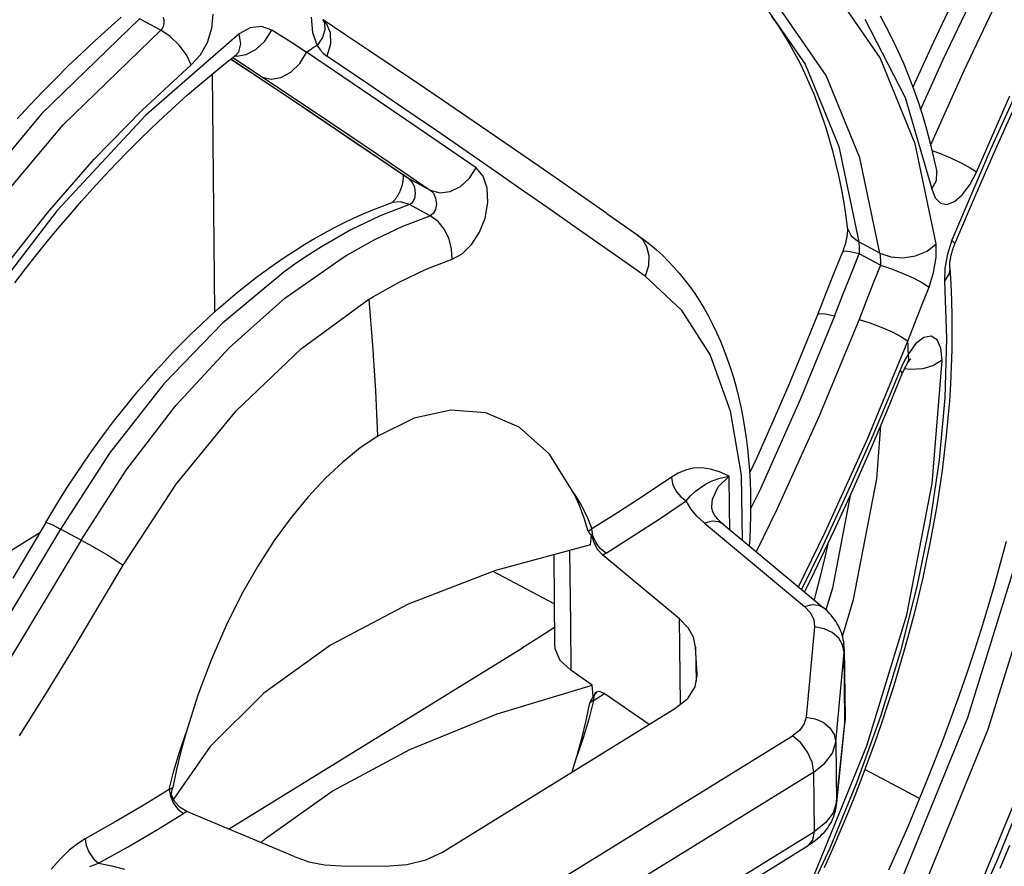
# Model space of a CAD drawing. Units: millimetres. Extents: x 0 to 841, y 0 to 594.
# Drawn here: x 739 to 751, y 99 to 110 of the extents above; entities that cross this region are included whole.
import ezdxf

# ---------------------------------------------------------------- set-up
doc = ezdxf.new("R2010")
doc.units = ezdxf.units.MM
doc.header["$LTSCALE"] = 46.255
doc.layers.get('0').update_dxf_attribs({"linetype": 'CONTINUOUS'})

msp = doc.modelspace()

# ---------------------------------------------------------------- linework, layer by layer
at = {"color": 9, "linetype": 'CONTINUOUS'}
for p, q in [((750.552, 109.308), (751.024, 110.299)), ((749.778, 109.325), (749.201, 110.167)), ((750.809, 109.17), (751.28, 110.162)), ((748.284, 110.072), (748.855, 109.25)), ((741.579, 109.862), (741.563, 109.686)), ((749.116, 109.111), (748.544, 109.933)), ((740.68, 109.806), (739.479, 108.642)), ((740.941, 109.668), (740.68, 109.806)), ((740.97, 109.713), (740.958, 109.687)), ((740.969, 109.827), (740.977, 109.784)), ((740.977, 109.745), (740.97, 109.713)), ((740.977, 109.784), (740.977, 109.745)), ((742.178, 109.711), (742.04, 109.695)), ((742.304, 109.667), (742.178, 109.711)), ((742.789, 109.825), (742.802, 109.64)), ((742.936, 109.785), (742.975, 109.746)), ((742.937, 109.786), (742.951, 109.754)), ((742.951, 109.754), (742.957, 109.67)), ((742.975, 109.746), (743.021, 109.636)), ((749.588, 109.8), (750.084, 108.839)), ((739.74, 108.504), (740.941, 109.668)), ((741.903, 109.62), (740.758, 108.624)), ((740.958, 109.687), (740.941, 109.668)), ((741.057, 109.589), (740.941, 109.668)), ((741.563, 109.686), (741.509, 109.513)), ((742.04, 109.695), (741.903, 109.62)), ((741.922, 109.497), (741.903, 109.62)), ((742.219, 109.533), (742.304, 109.667)), ((742.447, 109.575), (742.304, 109.667)), ((742.802, 109.64), (742.862, 109.48)), ((742.957, 109.67), (742.926, 109.576)), ((743.021, 109.636), (743.025, 109.496)), ((741.165, 109.482), (741.057, 109.589)), ((741.254, 109.362), (741.165, 109.482)), ((741.509, 109.513), (741.423, 109.36)), ((741.899, 109.402), (741.922, 109.497)), ((742.109, 109.429), (742.219, 109.533)), ((742.589, 109.485), (742.447, 109.575)), ((742.731, 109.394), (742.589, 109.485)), ((742.862, 109.48), (742.818, 109.452)), ((742.926, 109.576), (742.862, 109.48)), ((742.862, 109.48), (742.897, 109.427)), ((743.025, 109.496), (742.981, 109.347)), ((741.314, 109.24), (741.254, 109.362)), ((741.423, 109.36), (741.314, 109.24)), ((741.851, 109.352), (741.872, 109.347)), ((741.866, 109.364), (741.899, 109.402)), ((741.872, 109.347), (741.989, 109.366)), ((741.989, 109.366), (742.109, 109.429)), ((742.647, 109.257), (742.731, 109.394)), ((742.774, 109.423), (742.731, 109.394)), ((743.521, 108.862), (742.731, 109.395)), ((742.818, 109.452), (742.774, 109.423)), ((742.897, 109.427), (742.937, 109.383)), ((742.937, 109.383), (742.981, 109.347)), ((740.711, 108.685), (741.314, 109.24)), ((741.802, 109.313), (742.692, 108.721)), ((741.826, 109.332), (742.19, 109.091)), ((742.537, 109.151), (742.647, 109.257)), ((743.482, 109.009), (742.981, 109.347)), ((748.855, 109.25), (749.269, 108.24)), ((750.208, 108.269), (749.778, 109.325)), ((750.274, 108.688), (750.552, 109.308)), ((751.6, 109.234), (751.128, 108.192)), ((741.992, 109.187), (741.97, 109.2)), ((742.416, 109.085), (742.537, 109.151)), ((749.53, 108.101), (749.116, 109.111)), ((750.398, 108.251), (750.809, 109.17)), ((742.19, 109.091), (742.298, 109.065)), ((742.19, 109.091), (742.912, 108.61)), ((742.298, 109.065), (742.416, 109.085)), ((743.927, 108.706), (743.482, 109.009)), ((744.205, 108.395), (743.521, 108.862)), ((750.084, 108.839), (750.414, 107.719)), ((750.961, 107.925), (751.372, 108.861)), ((739.479, 108.642), (738.352, 107.298)), ((740.758, 108.624), (739.667, 107.451)), ((740.122, 108.081), (740.711, 108.685)), ((742.692, 108.721), (743.351, 108.277)), ((744.331, 108.43), (743.927, 108.706)), ((738.612, 107.16), (739.74, 108.504)), ((742.912, 108.61), (743.589, 108.154)), ((744.813, 107.976), (744.205, 108.395)), ((744.703, 108.174), (744.331, 108.43)), ((743.351, 108.277), (743.994, 107.84)), ((750.464, 107.042), (750.208, 108.269)), ((743.589, 108.154), (744.251, 107.703)), ((745.051, 107.933), (744.703, 108.174)), ((749.269, 108.24), (749.515, 107.067)), ((750.413, 108.19), (750.505, 108.156)), ((750.505, 108.156), (750.642, 108.099)), ((751.128, 108.192), (750.66, 107.088)), ((739.547, 107.424), (740.122, 108.081)), ((749.775, 106.928), (749.53, 108.101)), ((750.642, 108.099), (750.772, 108.037)), ((750.772, 108.037), (750.883, 107.977)), ((744.732, 107.848), (744.813, 107.976)), ((744.901, 107.875), (744.813, 107.976)), ((745.381, 107.703), (745.051, 107.933)), ((750.468, 107.822), (750.472, 107.928)), ((750.878, 107.767), (750.961, 107.925)), ((750.883, 107.977), (750.961, 107.926)), ((743.994, 107.84), (743.966, 107.857)), ((743.994, 107.84), (744.251, 107.703)), ((744.034, 107.798), (743.994, 107.84)), ((744.062, 107.735), (744.034, 107.798)), ((744.622, 107.748), (744.732, 107.848)), ((744.951, 107.728), (744.901, 107.875)), ((750.414, 107.719), (750.468, 107.822)), ((744.06, 107.601), (744.07, 107.663)), ((744.07, 107.663), (744.062, 107.735)), ((744.251, 107.703), (744.367, 107.671)), ((744.251, 107.703), (744.289, 107.665)), ((744.289, 107.665), (744.317, 107.604)), ((744.367, 107.671), (744.496, 107.687)), ((744.496, 107.687), (744.622, 107.748)), ((744.959, 107.549), (744.951, 107.728)), ((745.697, 107.483), (745.381, 107.703)), ((750.414, 107.719), (750.454, 107.607)), ((750.785, 107.643), (750.878, 107.767)), ((743.884, 107.56), (743.784, 107.549)), ((743.995, 107.525), (743.884, 107.56)), ((743.995, 107.525), (744.032, 107.551)), ((744.032, 107.551), (744.06, 107.601)), ((744.317, 107.604), (744.327, 107.531)), ((744.924, 107.36), (744.959, 107.549)), ((750.454, 107.607), (750.517, 107.542)), ((750.517, 107.542), (750.597, 107.527)), ((750.597, 107.527), (750.689, 107.561)), ((750.689, 107.561), (750.785, 107.643)), ((739.667, 107.451), (738.678, 106.162)), ((738.994, 106.725), (739.547, 107.424)), ((743.995, 107.525), (743.637, 107.386)), ((744.251, 107.388), (743.995, 107.525)), ((744.288, 107.415), (744.251, 107.388)), ((744.316, 107.466), (744.288, 107.415)), ((744.327, 107.531), (744.316, 107.466)), ((746.003, 107.268), (745.697, 107.483)), ((743.637, 107.386), (743.276, 107.213)), ((743.912, 107.258), (744.251, 107.388)), ((744.346, 107.318), (744.251, 107.388)), ((744.425, 107.219), (744.346, 107.318)), ((744.856, 107.188), (744.924, 107.36)), ((743.276, 107.213), (742.913, 107.005)), ((743.57, 107.096), (743.912, 107.258)), ((744.482, 107.102), (744.425, 107.219)), ((744.76, 107.038), (744.856, 107.188)), ((746.6, 106.85), (746.003, 107.268)), ((749.374, 107.246), (749.376, 107.233)), ((749.376, 107.233), (749.421, 107.141)), ((743.226, 106.904), (743.57, 107.096)), ((744.513, 106.979), (744.482, 107.102)), ((746.799, 107.15), (746.852, 107.103)), ((746.852, 107.103), (746.909, 107.012)), ((749.421, 107.141), (749.515, 107.067)), ((749.775, 106.928), (749.515, 107.067)), ((749.515, 107.067), (749.517, 107.045)), ((750.66, 107.088), (750.603, 106.916)), ((750.695, 107.048), (750.66, 107.088)), ((742.913, 107.005), (742.759, 106.907)), ((744.518, 106.853), (744.513, 106.979)), ((744.644, 106.922), (744.76, 107.038)), ((746.909, 107.012), (746.937, 106.899)), ((749.336, 106.952), (749.314, 106.941)), ((749.408, 106.946), (749.336, 106.952)), ((749.521, 106.919), (749.408, 106.946)), ((749.517, 107.045), (749.519, 107.018)), ((749.519, 107.018), (749.52, 106.988)), ((749.52, 106.988), (749.521, 106.955)), ((749.521, 106.955), (749.521, 106.919)), ((750.21, 106.895), (750.354, 106.954)), ((750.354, 106.954), (750.464, 107.042)), ((750.467, 106.876), (750.464, 107.042)), ((750.694, 107.041), (750.695, 107.048)), ((742.466, 106.374), (743.169, 106.869)), ((742.759, 106.907), (742.605, 106.804)), ((743.169, 106.869), (743.226, 106.904)), ((744.199, 106.73), (744.518, 106.853)), ((744.518, 106.853), (744.644, 106.922)), ((746.889, 106.647), (746.6, 106.85)), ((746.937, 106.899), (746.93, 106.774)), ((749.419, 106.664), (749.521, 106.919)), ((749.782, 106.78), (749.521, 106.919)), ((749.775, 106.928), (749.908, 106.882)), ((749.775, 106.928), (749.779, 106.886)), ((749.779, 106.886), (749.781, 106.834)), ((749.781, 106.834), (749.782, 106.78)), ((749.908, 106.882), (750.055, 106.871)), ((750.055, 106.871), (750.21, 106.895)), ((750.435, 106.69), (750.467, 106.876)), ((750.603, 106.916), (750.571, 106.744)), ((742.451, 106.694), (741.699, 106.069)), ((742.605, 106.804), (742.451, 106.694)), ((743.877, 106.578), (744.199, 106.73)), ((746.93, 106.774), (746.889, 106.647)), ((749.782, 106.78), (749.693, 106.558)), ((749.782, 106.78), (749.915, 106.737)), ((749.915, 106.737), (750.05, 106.684)), ((750.378, 106.51), (750.435, 106.69)), ((750.571, 106.744), (750.567, 106.587)), ((750.633, 106.745), (750.624, 106.678)), ((743.553, 106.396), (743.877, 106.578)), ((746.889, 106.647), (747.334, 106.233)), ((749.317, 106.409), (749.419, 106.664)), ((750.05, 106.684), (750.183, 106.624)), ((750.183, 106.624), (750.298, 106.564)), ((750.624, 106.678), (750.567, 106.586)), ((750.567, 106.587), (750.593, 105.881)), ((749.693, 106.558), (749.605, 106.337)), ((750.29, 106.288), (750.378, 106.51)), ((750.298, 106.564), (750.378, 106.51)), ((741.78, 105.765), (742.466, 106.374)), ((742.668, 105.758), (743.498, 106.363)), ((743.499, 106.363), (743.553, 106.396)), ((743.546, 105.798), (743.499, 106.363)), ((749.216, 106.154), (749.317, 106.409)), ((749.605, 106.337), (749.518, 106.115)), ((747.334, 106.233), (747.688, 105.677)), ((750.203, 106.067), (750.29, 106.288)), ((749.216, 106.154), (748.799, 105.141)), ((749.031, 106.184), (749.006, 106.172)), ((749.518, 106.115), (749.024, 104.92)), ((749.104, 106.179), (749.031, 106.184)), ((749.216, 106.154), (749.104, 106.179)), ((749.518, 106.115), (749.652, 106.073)), ((741.699, 106.069), (740.979, 105.322)), ((749.652, 106.073), (749.79, 106.02)), ((749.79, 106.02), (749.925, 105.961)), ((750.118, 105.848), (750.203, 106.067)), ((749.625, 104.656), (750.118, 105.847)), ((749.925, 105.961), (750.04, 105.9)), ((750.04, 105.9), (750.118, 105.847)), ((750.12, 105.797), (750.118, 105.848)), ((750.316, 105.894), (750.217, 105.818)), ((750.406, 105.909), (750.316, 105.894)), ((750.478, 105.863), (750.406, 105.909)), ((750.524, 105.761), (750.478, 105.863)), ((750.593, 105.881), (750.571, 105.15)), ((741.125, 105.057), (741.78, 105.765)), ((741.868, 104.992), (742.668, 105.758)), ((743.582, 105.237), (743.546, 105.798)), ((750.122, 105.746), (750.12, 105.797)), ((750.124, 105.694), (750.122, 105.746)), ((750.217, 105.818), (750.124, 105.694)), ((750.539, 105.612), (750.524, 105.761)), ((747.688, 105.677), (747.937, 104.991)), ((750.088, 105.63), (750.054, 105.562)), ((750.124, 105.693), (750.088, 105.63)), ((750.115, 105.579), (750.13, 105.618)), ((750.13, 105.618), (750.124, 105.693)), ((750.418, 104.099), (750.539, 105.612)), ((750.539, 105.613), (750.434, 105.549)), ((750.022, 105.49), (749.687, 104.689)), ((750.054, 105.562), (750.022, 105.49)), ((750.051, 105.453), (750.022, 105.491)), ((750.145, 105.498), (750.076, 105.507)), ((750.3, 105.51), (750.145, 105.498)), ((750.434, 105.549), (750.3, 105.51)), ((750.05, 105.448), (750.051, 105.453)), ((740.979, 105.322), (740.309, 104.472)), ((743.605, 104.683), (743.582, 105.237)), ((748.799, 105.141), (748.302, 104.028)), ((750.571, 105.15), (750.503, 104.392)), ((740.515, 104.265), (741.125, 105.057)), ((741.13, 104.093), (741.868, 104.992)), ((747.937, 104.991), (748.07, 104.201)), ((749.024, 104.92), (748.509, 103.781)), ((749.735, 104.156), (749.787, 104.814)), ((749.101, 103.502), (749.625, 104.656)), ((749.687, 104.689), (749.362, 103.957)), ((740.309, 104.472), (739.707, 103.541)), ((750.503, 104.392), (750.389, 103.615)), ((747.484, 104.288), (747.388, 104.265)), ((747.586, 104.293), (747.484, 104.288)), ((747.694, 104.278), (747.586, 104.293)), ((747.805, 104.243), (747.694, 104.278)), ((739.963, 103.404), (740.515, 104.265)), ((747.213, 104.176), (746.878, 103.951)), ((747.298, 104.227), (747.213, 104.176)), ((747.213, 104.176), (747.228, 104.094)), ((747.388, 104.265), (747.298, 104.227)), ((747.713, 104.131), (747.809, 104.165)), ((747.789, 104.059), (747.921, 104.192)), ((747.921, 104.192), (747.805, 104.243)), ((747.809, 104.165), (747.921, 104.192)), ((747.927, 103.807), (747.921, 104.192)), ((748.07, 104.201), (748.084, 103.404)), ((749.451, 102.675), (749.735, 104.156)), ((740.478, 103.099), (741.13, 104.093)), ((747.228, 104.094), (747.268, 104.012)), ((747.505, 104.001), (747.565, 104.048)), ((747.565, 104.048), (747.633, 104.092)), ((747.633, 104.092), (747.713, 104.131)), ((747.719, 103.908), (747.789, 104.059)), ((748.302, 104.028), (748.185, 103.788)), ((750.104, 102.488), (750.418, 104.099)), ((746.019, 103.973), (746.101, 103.841)), ((746.878, 103.951), (746.552, 103.74)), ((747.268, 104.012), (747.326, 103.94)), ((747.326, 103.94), (747.396, 103.888)), ((747.396, 103.888), (747.449, 103.948)), ((747.449, 103.948), (747.505, 104.001)), ((747.708, 103.813), (747.719, 103.908)), ((749.362, 103.957), (749.047, 103.282)), ((749.409, 103.952), (749.191, 102.814)), ((746.101, 103.841), (746.173, 103.697)), ((747.074, 103.67), (747.396, 103.888)), ((747.452, 103.791), (747.396, 103.888)), ((747.526, 103.699), (747.452, 103.791)), ((747.93, 103.531), (747.927, 103.807)), ((746.173, 103.697), (746.235, 103.543)), ((746.552, 103.74), (746.235, 103.543)), ((746.745, 103.457), (747.074, 103.67)), ((747.618, 103.612), (747.526, 103.699)), ((748.509, 103.781), (748.256, 103.261)), ((739.528, 103.621), (739.547, 103.618)), ((739.547, 103.618), (739.608, 103.592)), ((739.608, 103.592), (739.707, 103.541)), ((746.191, 103.516), (746.235, 103.543)), ((746.249, 103.457), (746.235, 103.543)), ((747.713, 103.637), (747.618, 103.612)), ((747.618, 103.612), (748.849, 102.589)), ((747.795, 103.629), (747.713, 103.637)), ((747.847, 103.601), (747.795, 103.629)), ((750.389, 103.615), (750.23, 102.834)), ((739.707, 103.541), (738.779, 101.994)), ((739.963, 103.404), (739.707, 103.541)), ((746.288, 103.372), (746.249, 103.457)), ((746.41, 103.246), (746.745, 103.457)), ((748.773, 102.831), (749.101, 103.502)), ((739.963, 103.404), (738.839, 101.541)), ((739.963, 103.404), (740.067, 103.348)), ((740.067, 103.348), (740.177, 103.285)), ((746.343, 103.299), (746.288, 103.372)), ((740.177, 103.285), (740.288, 103.219)), ((740.288, 103.219), (740.392, 103.155)), ((745.961, 103.275), (745.965, 102.971)), ((746.41, 103.246), (746.343, 103.299)), ((746.41, 103.246), (746.369, 103.221)), ((749.047, 103.282), (748.812, 102.799)), ((751.47, 103.218), (750.85, 101.221)), ((740.172, 102.58), (740.478, 103.099)), ((740.392, 103.155), (740.478, 103.099)), ((751.105, 101.085), (751.725, 103.083)), ((745.965, 102.971), (745.972, 102.386)), ((750.23, 102.834), (750.029, 102.043)), ((749.191, 102.814), (749.112, 102.548)), ((739.858, 102.057), (740.172, 102.58)), ((748.849, 102.589), (748.941, 102.614)), ((748.849, 102.589), (748.922, 102.511)), ((748.941, 102.614), (749.02, 102.608)), ((749.02, 102.608), (749.078, 102.578)), ((749.316, 102.22), (749.451, 102.675)), ((748.922, 102.511), (748.964, 102.427)), ((749.614, 100.877), (750.104, 102.488)), ((745.972, 102.386), (745.976, 101.807)), ((747.324, 101.391), (747.313, 102.437)), ((748.972, 102.339), (748.868, 101.232)), ((748.964, 102.427), (748.972, 102.339)), ((749.088, 102.317), (748.972, 102.339)), ((749.19, 102.269), (749.088, 102.317)), ((749.268, 102.201), (749.19, 102.269)), ((749.317, 102.121), (749.268, 102.201)), ((749.336, 102.03), (749.317, 102.121)), ((739.535, 101.53), (739.858, 102.057)), ((747.511, 102.09), (747.516, 101.673)), ((749.232, 100.924), (749.336, 102.03)), ((749.345, 101.188), (749.336, 102.03)), ((750.029, 102.043), (749.781, 101.237)), ((747.528, 101.745), (747.528, 101.762)), ((739.204, 101), (739.535, 101.53)), ((746.257, 101.435), (746.392, 101.52)), ((746.257, 101.435), (746.269, 101.503)), ((746.269, 101.503), (746.3, 101.541)), ((746.257, 101.435), (746.199, 101.206)), ((746.257, 101.435), (746.213, 101.408)), ((746.199, 101.206), (746.131, 100.976)), ((748.843, 101.147), (748.786, 101.068)), ((748.868, 101.232), (748.843, 101.147)), ((748.868, 101.232), (748.98, 101.212)), ((748.98, 101.212), (749.078, 101.168)), ((749.078, 101.168), (749.158, 101.101)), ((749.345, 101.188), (749.24, 100.183)), ((749.343, 101.159), (749.345, 101.188)), ((749.781, 101.237), (749.491, 100.431)), ((750.85, 101.221), (750.039, 99.236)), ((741.171, 100.802), (741.248, 101.032)), ((748.786, 101.068), (748.7, 101)), ((749.158, 101.101), (749.212, 101.017)), ((749.212, 101.017), (749.232, 100.924)), ((750.295, 99.1), (751.105, 101.085)), ((744.989, 98.712), (748.7, 101)), ((746.131, 100.976), (746.053, 100.746)), ((748.803, 100.916), (748.7, 101)), ((748.887, 100.802), (748.803, 100.916)), ((749.232, 100.924), (749.24, 100.183)), ((741.102, 100.571), (741.171, 100.802)), ((748.942, 100.678), (748.887, 100.802)), ((748.961, 99.283), (749.614, 100.877)), ((750.836, 98.751), (751.686, 100.811)), ((748.962, 100.555), (748.942, 100.678)), ((741.044, 100.342), (741.102, 100.571)), ((748.962, 100.555), (745.251, 98.267)), ((748.969, 99.827), (748.962, 100.555)), ((749.491, 100.431), (749.158, 99.624)), ((751.62, 100.48), (751.207, 99.455)), ((741.044, 100.342), (740.722, 100.146)), ((741.044, 100.342), (741.088, 100.369)), ((741.044, 100.342), (741.058, 100.261)), ((741.058, 100.261), (741.094, 100.178)), ((741.094, 100.178), (741.15, 100.102)), ((749.24, 100.183), (749.238, 100.154)), ((740.722, 100.146), (740.378, 99.944)), ((740.878, 99.839), (741.219, 100.046)), ((741.15, 100.102), (741.219, 100.046)), ((741.26, 100.071), (741.219, 100.046)), ((740.378, 99.944), (740.012, 99.736)), ((740.53, 99.636), (740.878, 99.839)), ((745.259, 97.539), (748.969, 99.827)), ((748.95, 99.721), (748.969, 99.827)), ((739.917, 99.676), (739.816, 99.596)), ((740.012, 99.736), (739.917, 99.676)), ((740.012, 99.736), (740.025, 99.653)), ((748.893, 99.653), (748.95, 99.721)), ((739.816, 99.596), (739.707, 99.493)), ((740.025, 99.653), (740.061, 99.568)), ((740.061, 99.568), (740.114, 99.493)), ((740.177, 99.437), (740.53, 99.636)), ((749.158, 99.624), (748.786, 98.827)), ((739.707, 99.493), (739.592, 99.364)), ((740.068, 99.397), (740.177, 99.437)), ((740.114, 99.493), (740.177, 99.437)), ((740.177, 99.437), (740.339, 99.406)), ((751.207, 99.455), (750.746, 98.438)), ((740.339, 99.406), (740.494, 99.363))]:
    msp.add_line(p, q, dxfattribs=at)
at = {"color": 7, "linetype": 'CONTINUOUS'}
for p, q in [((750.64, 109.961), (750.399, 109.449)), ((748.444, 109.835), (748.519, 109.727)), ((749.776, 109.842), (749.853, 109.703)), ((740.289, 109.68), (740.454, 109.826)), ((742.933, 109.793), (742.932, 109.797)), ((743.203, 109.614), (742.933, 109.794)), ((742.935, 109.791), (742.933, 109.793)), ((742.936, 109.788), (742.935, 109.791)), ((742.936, 109.787), (742.936, 109.788)), ((742.937, 109.786), (742.936, 109.787)), ((742.937, 109.785), (742.937, 109.786)), ((748.519, 109.727), (748.59, 109.617)), ((740.126, 109.533), (740.289, 109.68)), ((743.497, 109.417), (743.203, 109.614)), ((748.59, 109.617), (748.659, 109.503)), ((749.853, 109.703), (749.926, 109.559)), ((739.965, 109.382), (740.126, 109.533)), ((748.659, 109.503), (748.726, 109.385)), ((749.926, 109.559), (749.996, 109.412)), ((739.804, 109.227), (739.965, 109.382)), ((741.716, 109.246), (741.866, 109.364)), ((741.866, 109.364), (741.868, 109.365)), ((741.866, 109.364), (741.866, 109.364)), ((741.868, 109.365), (741.87, 109.366)), ((741.87, 109.366), (741.871, 109.367)), ((741.871, 109.367), (741.872, 109.368)), ((741.872, 109.368), (741.873, 109.368)), ((743.793, 109.218), (743.497, 109.417)), ((748.726, 109.385), (748.789, 109.265)), ((749.996, 109.412), (750.063, 109.261)), ((750.399, 109.449), (750.179, 108.968)), ((739.645, 109.07), (739.804, 109.227)), ((741.567, 109.124), (741.716, 109.246)), ((741.801, 109.312), (741.991, 109.186)), ((748.789, 109.265), (748.85, 109.141)), ((750.063, 109.261), (750.126, 109.106)), ((741.418, 108.999), (741.567, 109.124)), ((741.606, 106.21), (741.575, 109.131)), ((741.991, 109.186), (742.242, 109.02)), ((744.094, 109.015), (743.793, 109.218)), ((748.85, 109.141), (748.907, 109.013)), ((739.488, 108.909), (739.645, 109.07)), ((741.269, 108.871), (741.418, 108.999)), ((742.242, 109.02), (742.52, 108.834)), ((744.4, 108.808), (744.094, 109.015)), ((748.907, 109.013), (748.962, 108.883)), ((750.126, 109.106), (750.186, 108.948)), ((739.331, 108.745), (739.488, 108.909)), ((741.121, 108.739), (741.269, 108.871)), ((748.962, 108.883), (749.014, 108.749)), ((750.186, 108.948), (750.243, 108.786)), ((739.176, 108.577), (739.331, 108.745)), ((742.52, 108.834), (742.802, 108.645)), ((744.713, 108.595), (744.4, 108.808)), ((749.014, 108.749), (749.063, 108.612)), ((750.243, 108.786), (750.296, 108.621)), ((751.199, 108.211), (751.446, 108.755)), ((740.973, 108.603), (741.121, 108.739)), ((742.802, 108.645), (743.089, 108.452)), ((740.827, 108.465), (740.973, 108.603)), ((745.034, 108.375), (744.713, 108.595)), ((749.063, 108.612), (749.11, 108.472)), ((750.296, 108.621), (750.345, 108.452)), ((740.681, 108.323), (740.827, 108.465)), ((743.089, 108.452), (743.379, 108.256)), ((749.11, 108.472), (749.153, 108.329)), ((750.345, 108.452), (750.391, 108.28)), ((740.535, 108.177), (740.681, 108.323)), ((745.364, 108.149), (745.034, 108.375)), ((749.153, 108.329), (749.193, 108.183)), ((750.391, 108.28), (750.434, 108.105)), ((740.391, 108.029), (740.535, 108.177)), ((743.379, 108.256), (743.672, 108.058)), ((745.704, 107.913), (745.364, 108.149)), ((749.193, 108.183), (749.231, 108.034)), ((750.948, 107.638), (751.199, 108.211)), ((740.248, 107.878), (740.391, 108.029)), ((743.672, 108.058), (743.966, 107.857)), ((749.231, 108.034), (749.265, 107.882)), ((750.434, 108.105), (750.473, 107.927)), ((746.056, 107.669), (745.704, 107.913)), ((740.106, 107.723), (740.248, 107.878)), ((743.907, 107.776), (743.904, 107.765)), ((743.909, 107.787), (743.907, 107.776)), ((743.911, 107.798), (743.909, 107.787)), ((743.913, 107.808), (743.911, 107.798)), ((743.914, 107.818), (743.913, 107.808)), ((743.915, 107.828), (743.914, 107.818)), ((743.916, 107.837), (743.915, 107.828)), ((743.917, 107.846), (743.916, 107.837)), ((743.917, 107.89), (743.917, 107.889)), ((743.917, 107.889), (743.917, 107.883)), ((743.917, 107.883), (743.918, 107.877)), ((743.918, 107.855), (743.917, 107.846)), ((743.918, 107.877), (743.918, 107.87)), ((743.918, 107.87), (743.918, 107.863)), ((743.918, 107.863), (743.918, 107.855)), ((749.265, 107.882), (749.297, 107.727)), ((739.965, 107.566), (740.106, 107.723)), ((743.862, 107.656), (743.857, 107.646)), ((743.867, 107.666), (743.862, 107.656)), ((743.872, 107.676), (743.867, 107.666)), ((743.877, 107.687), (743.872, 107.676)), ((743.881, 107.698), (743.877, 107.687)), ((743.886, 107.709), (743.881, 107.698)), ((743.89, 107.72), (743.886, 107.709)), ((743.894, 107.731), (743.89, 107.72)), ((743.897, 107.743), (743.894, 107.731)), ((743.901, 107.754), (743.897, 107.743)), ((743.904, 107.765), (743.901, 107.754)), ((746.421, 107.415), (746.056, 107.669)), ((749.297, 107.727), (749.326, 107.569)), ((739.825, 107.405), (739.965, 107.566)), ((743.665, 107.506), (743.784, 107.549)), ((743.78, 107.549), (743.777, 107.546)), ((743.783, 107.55), (743.78, 107.549)), ((743.785, 107.553), (743.783, 107.55)), ((743.789, 107.556), (743.785, 107.553)), ((743.792, 107.559), (743.789, 107.556)), ((743.796, 107.563), (743.792, 107.559)), ((743.8, 107.567), (743.796, 107.563)), ((743.805, 107.572), (743.8, 107.567)), ((743.809, 107.577), (743.805, 107.572)), ((743.814, 107.583), (743.809, 107.577)), ((743.819, 107.589), (743.814, 107.583)), ((743.824, 107.596), (743.819, 107.589)), ((743.83, 107.603), (743.824, 107.596)), ((743.835, 107.611), (743.83, 107.603)), ((743.84, 107.619), (743.835, 107.611)), ((743.846, 107.627), (743.84, 107.619)), ((743.851, 107.636), (743.846, 107.627)), ((743.857, 107.646), (743.851, 107.636)), ((749.326, 107.569), (749.351, 107.409)), ((750.694, 107.041), (750.948, 107.638)), ((743.427, 107.411), (743.546, 107.46)), ((743.546, 107.46), (743.665, 107.506)), ((746.421, 107.415), (746.799, 107.15)), ((739.687, 107.242), (739.825, 107.405)), ((743.067, 107.24), (743.187, 107.3)), ((743.187, 107.3), (743.307, 107.357)), ((743.307, 107.357), (743.427, 107.411)), ((749.351, 107.409), (749.374, 107.246)), ((739.549, 107.076), (739.687, 107.242)), ((742.827, 107.108), (742.947, 107.175)), ((742.947, 107.175), (743.067, 107.24)), ((749.373, 107.173), (749.372, 107.163)), ((749.374, 107.183), (749.373, 107.173)), ((749.374, 107.246), (749.374, 107.244)), ((749.374, 107.244), (749.374, 107.241)), ((749.374, 107.241), (749.375, 107.237)), ((749.375, 107.192), (749.374, 107.183)), ((749.375, 107.237), (749.375, 107.233)), ((749.375, 107.233), (749.375, 107.228)), ((749.375, 107.228), (749.375, 107.222)), ((749.375, 107.222), (749.375, 107.215)), ((749.375, 107.215), (749.375, 107.208)), ((749.375, 107.208), (749.375, 107.2)), ((749.375, 107.2), (749.375, 107.192)), ((739.414, 106.908), (739.549, 107.076)), ((742.708, 107.037), (742.827, 107.108)), ((746.798, 107.151), (746.877, 107.093)), ((746.877, 107.093), (746.954, 107.033)), ((749.35, 107.051), (749.347, 107.037)), ((749.354, 107.065), (749.35, 107.051)), ((749.357, 107.079), (749.354, 107.065)), ((749.36, 107.092), (749.357, 107.079)), ((749.363, 107.105), (749.36, 107.092)), ((749.365, 107.118), (749.363, 107.105)), ((749.368, 107.13), (749.365, 107.118)), ((749.369, 107.142), (749.368, 107.13)), ((749.371, 107.153), (749.369, 107.142)), ((749.372, 107.163), (749.371, 107.153)), ((742.47, 106.884), (742.589, 106.962)), ((742.589, 106.962), (742.708, 107.037)), ((746.954, 107.033), (747.029, 106.969)), ((747.029, 106.969), (747.102, 106.902)), ((749.318, 106.951), (749.217, 106.703)), ((749.323, 106.965), (749.318, 106.951)), ((749.328, 106.98), (749.323, 106.965)), ((749.333, 106.994), (749.328, 106.98)), ((749.338, 107.009), (749.333, 106.994)), ((749.342, 107.023), (749.338, 107.009)), ((749.347, 107.037), (749.342, 107.023)), ((750.653, 106.918), (750.657, 106.932)), ((750.657, 106.932), (750.661, 106.946)), ((750.661, 106.946), (750.665, 106.961)), ((750.665, 106.961), (750.67, 106.975)), ((750.67, 106.975), (750.675, 106.989)), ((750.675, 106.989), (750.68, 107.004)), ((750.68, 107.004), (750.685, 107.018)), ((750.685, 107.018), (750.69, 107.031)), ((750.69, 107.031), (750.694, 107.041)), ((739.279, 106.737), (739.414, 106.908)), ((742.351, 106.803), (742.47, 106.884)), ((747.102, 106.902), (747.173, 106.832)), ((747.173, 106.832), (747.242, 106.758)), ((750.634, 106.807), (750.635, 106.818)), ((750.635, 106.818), (750.636, 106.829)), ((750.636, 106.829), (750.638, 106.84)), ((750.638, 106.84), (750.64, 106.852)), ((750.64, 106.852), (750.642, 106.864)), ((750.642, 106.864), (750.644, 106.877)), ((750.644, 106.877), (750.647, 106.89)), ((750.647, 106.89), (750.65, 106.904)), ((750.65, 106.904), (750.653, 106.918)), ((739.147, 106.563), (739.279, 106.737)), ((742.116, 106.632), (742.234, 106.719)), ((742.234, 106.719), (742.351, 106.803)), ((747.242, 106.758), (747.31, 106.681)), ((749.217, 106.703), (749.114, 106.444)), ((750.632, 106.779), (750.633, 106.788)), ((750.632, 106.772), (750.632, 106.779)), ((750.632, 106.765), (750.632, 106.772)), ((750.632, 106.759), (750.632, 106.765)), ((750.632, 106.753), (750.632, 106.759)), ((750.633, 106.748), (750.632, 106.753)), ((750.633, 106.797), (750.634, 106.807)), ((750.633, 106.788), (750.633, 106.797)), ((750.633, 106.748), (750.645, 106.549)), ((741.999, 106.541), (742.116, 106.632)), ((747.31, 106.681), (747.375, 106.601)), ((747.375, 106.601), (747.438, 106.518)), ((741.768, 106.352), (741.883, 106.448)), ((741.883, 106.448), (741.999, 106.541)), ((747.438, 106.518), (747.499, 106.432)), ((750.645, 106.549), (750.653, 106.35)), ((741.653, 106.252), (741.768, 106.352)), ((747.499, 106.432), (747.557, 106.342)), ((747.557, 106.342), (747.614, 106.249)), ((749.114, 106.444), (749.006, 106.172)), ((750.653, 106.35), (750.658, 106.149)), ((741.54, 106.15), (741.653, 106.252)), ((747.614, 106.249), (747.668, 106.154)), ((741.427, 106.046), (741.54, 106.15)), ((747.668, 106.154), (747.719, 106.055)), ((749.006, 106.172), (748.837, 105.75)), ((750.658, 106.149), (750.659, 105.946)), ((741.315, 105.938), (741.427, 106.046)), ((747.719, 106.055), (747.769, 105.953)), ((741.204, 105.828), (741.315, 105.938)), ((747.769, 105.953), (747.815, 105.848)), ((747.815, 105.848), (747.859, 105.741)), ((750.659, 105.946), (750.657, 105.741)), ((741.094, 105.715), (741.204, 105.828)), ((747.859, 105.741), (747.9, 105.631)), ((748.837, 105.75), (748.655, 105.312)), ((750.657, 105.741), (750.651, 105.534)), ((740.878, 105.482), (740.986, 105.6)), ((740.986, 105.6), (741.094, 105.715)), ((747.9, 105.631), (747.939, 105.518)), ((750.124, 105.592), (750.128, 105.598)), ((750.128, 105.598), (750.133, 105.605)), ((750.133, 105.605), (750.136, 105.61)), ((750.136, 105.61), (750.14, 105.615)), ((750.14, 105.615), (750.143, 105.619)), ((750.143, 105.619), (750.146, 105.623)), ((750.146, 105.623), (750.149, 105.626)), ((750.149, 105.626), (750.151, 105.628)), ((750.151, 105.628), (750.153, 105.63)), ((750.153, 105.63), (750.154, 105.631)), ((750.154, 105.631), (750.155, 105.632)), ((750.155, 105.632), (750.155, 105.632)), ((740.772, 105.362), (740.878, 105.482)), ((747.939, 105.518), (747.975, 105.402)), ((750.06, 105.471), (750.066, 105.484)), ((750.066, 105.484), (750.072, 105.497)), ((750.072, 105.497), (750.077, 105.509)), ((750.077, 105.509), (750.083, 105.521)), ((750.083, 105.521), (750.089, 105.532)), ((750.089, 105.532), (750.095, 105.543)), ((750.095, 105.543), (750.1, 105.553)), ((750.1, 105.553), (750.106, 105.563)), ((750.106, 105.563), (750.111, 105.572)), ((750.111, 105.572), (750.115, 105.579)), ((750.115, 105.579), (750.119, 105.584)), ((750.119, 105.584), (750.124, 105.592)), ((750.651, 105.534), (750.641, 105.325)), ((740.667, 105.24), (740.772, 105.362)), ((747.975, 105.402), (748.008, 105.284)), ((749.861, 104.986), (750.054, 105.458)), ((750.054, 105.458), (750.06, 105.471)), ((740.564, 105.116), (740.667, 105.24)), ((748.008, 105.284), (748.038, 105.164)), ((748.655, 105.312), (748.461, 104.862)), ((750.641, 105.325), (750.628, 105.115)), ((740.461, 104.989), (740.564, 105.116)), ((748.038, 105.164), (748.066, 105.041)), ((750.628, 105.115), (750.611, 104.903)), ((744.503, 105), (744.054, 104.901)), ((744.932, 104.967), (744.503, 105)), ((748.066, 105.041), (748.091, 104.916)), ((740.361, 104.86), (740.461, 104.989)), ((744.054, 104.901), (743.605, 104.683)), ((745.342, 104.793), (744.932, 104.967)), ((748.091, 104.916), (748.113, 104.789)), ((749.659, 104.514), (749.861, 104.986)), ((750.611, 104.903), (750.59, 104.69)), ((740.261, 104.73), (740.361, 104.86)), ((745.715, 104.46), (745.342, 104.793)), ((748.113, 104.789), (748.132, 104.659)), ((748.461, 104.862), (748.254, 104.4)), ((740.164, 104.597), (740.261, 104.73)), ((743.605, 104.683), (743.39, 104.537)), ((748.132, 104.659), (748.148, 104.528)), ((750.59, 104.69), (750.566, 104.475)), ((740.068, 104.463), (740.164, 104.597)), ((743.39, 104.537), (743.175, 104.364)), ((748.148, 104.528), (748.161, 104.396)), ((749.445, 104.03), (749.659, 104.514)), ((739.973, 104.326), (740.068, 104.463)), ((746.019, 103.973), (745.715, 104.46)), ((748.161, 104.396), (748.172, 104.261)), ((748.254, 104.4), (748.173, 104.226)), ((750.566, 104.475), (750.539, 104.26)), ((739.881, 104.188), (739.973, 104.326)), ((743.175, 104.364), (742.962, 104.165)), ((739.79, 104.049), (739.881, 104.188)), ((742.962, 104.165), (742.75, 103.938)), ((748.172, 104.261), (748.179, 104.124)), ((750.539, 104.26), (750.508, 104.043)), ((739.7, 103.908), (739.79, 104.049)), ((748.179, 104.124), (748.184, 103.987)), ((749.217, 103.532), (749.445, 104.03)), ((750.508, 104.043), (750.473, 103.824)), ((739.613, 103.765), (739.7, 103.908)), ((742.75, 103.938), (742.541, 103.683)), ((746.083, 103.828), (746.019, 103.973)), ((748.184, 103.987), (748.186, 103.847)), ((746.14, 103.675), (746.083, 103.828)), ((747.709, 103.804), (747.708, 103.813)), ((747.708, 103.813), (747.708, 103.813)), ((747.71, 103.793), (747.709, 103.804)), ((747.713, 103.782), (747.71, 103.793)), ((748.186, 103.847), (748.185, 103.706)), ((750.473, 103.824), (750.435, 103.605)), ((739.528, 103.621), (739.613, 103.765)), ((742.541, 103.683), (742.334, 103.399)), ((746.191, 103.516), (746.14, 103.675)), ((747.716, 103.771), (747.713, 103.782)), ((747.72, 103.759), (747.716, 103.771)), ((747.725, 103.747), (747.72, 103.759)), ((747.731, 103.734), (747.725, 103.747)), ((747.738, 103.722), (747.731, 103.734)), ((747.746, 103.709), (747.738, 103.722)), ((747.755, 103.696), (747.746, 103.709)), ((747.766, 103.683), (747.755, 103.696)), ((747.777, 103.669), (747.766, 103.683)), ((747.789, 103.656), (747.777, 103.669)), ((748.185, 103.706), (748.181, 103.564)), ((739.528, 103.621), (739.123, 102.936)), ((747.802, 103.642), (747.789, 103.656)), ((747.816, 103.628), (747.802, 103.642)), ((747.831, 103.614), (747.816, 103.628)), ((747.847, 103.601), (747.831, 103.614)), ((747.847, 103.601), (749.078, 102.578)), ((748.181, 103.564), (748.175, 103.421)), ((750.435, 103.605), (750.394, 103.385)), ((736.506, 101.679), (739.454, 103.497)), ((746.191, 103.516), (746.199, 103.499)), ((746.199, 103.499), (746.212, 103.483)), ((746.212, 103.483), (746.23, 103.47)), ((746.224, 103.386), (746.227, 103.428)), ((746.227, 103.428), (746.23, 103.47)), ((746.23, 103.47), (746.26, 103.376)), ((748.973, 103.017), (749.217, 103.532)), ((742.334, 103.399), (742.131, 103.084)), ((746.221, 103.345), (745.053, 103.032)), ((746.221, 103.345), (746.224, 103.386)), ((746.26, 103.376), (746.307, 103.291)), ((748.175, 103.421), (748.169, 103.333)), ((749.134, 103.357), (749.09, 103.162)), ((750.394, 103.385), (750.349, 103.165)), ((751.326, 103.386), (751.254, 103.118)), ((745.768, 103.223), (745.773, 102.669)), ((746.307, 103.291), (746.369, 103.221)), ((747.313, 102.437), (746.369, 103.221)), ((742.131, 103.084), (741.933, 102.737)), ((749.09, 103.162), (749.041, 102.958)), ((750.349, 103.165), (750.3, 102.943)), ((751.254, 103.118), (751.179, 102.849)), ((745.053, 103.032), (743.98, 102.618)), ((745.774, 102.621), (745.023, 103.02)), ((748.85, 102.767), (748.973, 103.017)), ((749.041, 102.958), (748.989, 102.753)), ((750.3, 102.943), (750.249, 102.721)), ((751.179, 102.849), (751.1, 102.58)), ((741.933, 102.737), (741.742, 102.357)), ((748.989, 102.753), (748.967, 102.67)), ((750.249, 102.721), (750.194, 102.499)), ((743.98, 102.618), (743.025, 102.113)), ((745.773, 102.669), (745.777, 102.124)), ((749.104, 102.555), (749.078, 102.578)), ((751.1, 102.58), (751.017, 102.311)), ((749.13, 102.531), (749.104, 102.555)), ((749.153, 102.507), (749.13, 102.531)), ((749.176, 102.482), (749.153, 102.507)), ((749.197, 102.456), (749.176, 102.482)), ((749.216, 102.43), (749.197, 102.456)), ((750.194, 102.499), (750.135, 102.276)), ((741.742, 102.357), (741.562, 101.944)), ((747.419, 102.329), (747.313, 102.437)), ((749.234, 102.404), (749.216, 102.43)), ((749.25, 102.378), (749.234, 102.404)), ((749.265, 102.351), (749.25, 102.378)), ((749.278, 102.324), (749.265, 102.351)), ((745.593, 102.215), (745.382, 102.083)), ((745.776, 102.331), (745.593, 102.215)), ((747.485, 102.213), (747.419, 102.329)), ((747.511, 102.09), (747.485, 102.213)), ((749.29, 102.296), (749.278, 102.324)), ((749.301, 102.269), (749.29, 102.296)), ((749.31, 102.241), (749.301, 102.269)), ((749.318, 102.213), (749.31, 102.241)), ((749.324, 102.185), (749.318, 102.213)), ((750.135, 102.276), (750.073, 102.052)), ((751.017, 102.311), (750.931, 102.041)), ((743.025, 102.113), (742.207, 101.525)), ((745.777, 102.124), (745.782, 102.072)), ((749.33, 102.157), (749.324, 102.185)), ((749.333, 102.129), (749.33, 102.157)), ((749.336, 102.102), (749.333, 102.129)), ((749.337, 102.074), (749.336, 102.102)), ((741.771, 99.857), (745.382, 102.083)), ((745.782, 102.072), (745.844, 101.931)), ((747.528, 101.762), (747.511, 102.09)), ((749.336, 102.03), (749.337, 102.067)), ((749.337, 102.067), (749.337, 102.074)), ((749.337, 102.068), (749.346, 101.223)), ((750.073, 102.052), (750.008, 101.829)), ((750.931, 102.041), (750.841, 101.771)), ((741.562, 101.944), (741.395, 101.5)), ((745.844, 101.931), (745.976, 101.807)), ((746.239, 101.625), (745.976, 101.807)), ((747.504, 101.604), (747.529, 101.747)), ((747.529, 101.747), (747.528, 101.762)), ((750.008, 101.829), (749.94, 101.605)), ((750.841, 101.771), (750.748, 101.501)), ((745.072, 101.273), (746.239, 101.625)), ((746.243, 101.578), (746.239, 101.625)), ((741.395, 101.5), (741.248, 101.032)), ((742.207, 101.525), (741.545, 100.869)), ((746.247, 101.531), (746.243, 101.578)), ((746.251, 101.483), (746.247, 101.531)), ((746.282, 101.535), (746.251, 101.483)), ((746.287, 101.539), (746.282, 101.535)), ((746.329, 101.547), (746.287, 101.539)), ((746.387, 101.523), (746.329, 101.547)), ((746.939, 101.141), (746.387, 101.523)), ((747.413, 101.462), (747.504, 101.604)), ((749.94, 101.605), (749.869, 101.381)), ((750.748, 101.501), (750.651, 101.231)), ((746.166, 101.189), (746.213, 101.408)), ((746.221, 101.433), (746.213, 101.408)), ((746.234, 101.458), (746.221, 101.433)), ((746.251, 101.483), (746.234, 101.458)), ((747.257, 101.337), (747.413, 101.462)), ((749.869, 101.381), (749.794, 101.158)), ((743.999, 100.835), (745.072, 101.273)), ((744.399, 99.575), (747.257, 101.337)), ((746.113, 100.968), (746.166, 101.189)), ((749.238, 100.154), (749.343, 101.159)), ((749.345, 101.18), (749.343, 101.159)), ((749.346, 101.223), (749.345, 101.188)), ((749.346, 101.201), (749.345, 101.18)), ((749.346, 101.223), (749.346, 101.201)), ((749.794, 101.158), (749.717, 100.934)), ((750.651, 101.231), (750.551, 100.961)), ((741.248, 101.032), (741.188, 100.81)), ((746.053, 100.746), (746.113, 100.968)), ((749.192, 100.789), (749.232, 100.924)), ((749.717, 100.934), (749.636, 100.711)), ((750.551, 100.961), (750.447, 100.692)), ((741.545, 100.869), (741.097, 100.223)), ((741.188, 100.81), (741.135, 100.589)), ((743.044, 100.321), (743.999, 100.835)), ((749.1, 100.664), (749.192, 100.789)), ((745.994, 100.559), (746.053, 100.746)), ((748.962, 100.555), (749.1, 100.664)), ((749.636, 100.711), (749.552, 100.488)), ((750.447, 100.692), (750.34, 100.423)), ((741.135, 100.589), (741.088, 100.369)), ((750.262, 100.232), (749.59, 100.589)), ((749.552, 100.488), (749.465, 100.266)), ((750.34, 100.423), (750.23, 100.154)), ((741.066, 100.286), (741.075, 100.316)), ((741.11, 100.195), (741.066, 100.286)), ((741.075, 100.316), (741.082, 100.344)), ((741.082, 100.344), (741.088, 100.369)), ((742.226, 99.742), (743.044, 100.321)), ((741.178, 100.121), (741.11, 100.195)), ((749.24, 100.183), (749.199, 100.055)), ((749.465, 100.266), (749.375, 100.044)), ((741.26, 100.071), (741.178, 100.121)), ((742.579, 99.518), (741.26, 100.071)), ((749.199, 100.055), (749.108, 99.934)), ((749.218, 100.051), (749.21, 100.026)), ((749.225, 100.077), (749.218, 100.051)), ((749.23, 100.103), (749.225, 100.077)), ((749.235, 100.128), (749.23, 100.103)), ((749.238, 100.154), (749.235, 100.128)), ((749.375, 100.044), (749.282, 99.822)), ((750.23, 100.154), (750.116, 99.886)), ((749.108, 99.934), (748.969, 99.827)), ((749.164, 99.925), (749.149, 99.9)), ((749.178, 99.95), (749.164, 99.925)), ((749.19, 99.975), (749.178, 99.95)), ((749.2, 100), (749.19, 99.975)), ((749.21, 100.026), (749.2, 100)), ((749.076, 99.804), (749.054, 99.781)), ((749.097, 99.828), (749.076, 99.804)), ((749.116, 99.852), (749.097, 99.828)), ((749.133, 99.876), (749.116, 99.852)), ((749.149, 99.9), (749.133, 99.876)), ((749.282, 99.822), (749.187, 99.602)), ((750.116, 99.886), (749.999, 99.619)), ((742.171, 99.689), (742.226, 99.742)), ((748.923, 99.673), (748.893, 99.653)), ((748.952, 99.693), (748.923, 99.673)), ((748.98, 99.714), (748.952, 99.693)), ((749.006, 99.736), (748.98, 99.714)), ((749.031, 99.758), (749.006, 99.736)), ((749.054, 99.781), (749.031, 99.758)), ((744.195, 99.478), (744.399, 99.575)), ((745.182, 97.366), (748.893, 99.653)), ((749.187, 99.602), (749.088, 99.382)), ((749.999, 99.619), (749.879, 99.353)), ((751.366, 99.655), (751.247, 99.374)), ((742.579, 99.518), (742.76, 99.456)), ((742.76, 99.456), (742.953, 99.419)), ((743.962, 99.421), (744.195, 99.478)), ((742.953, 99.419), (743.158, 99.406)), ((743.158, 99.406), (743.701, 99.402)), ((743.701, 99.402), (743.962, 99.421))]:
    msp.add_line(p, q, dxfattribs=at)

doc.saveas('drawing.dxf')
